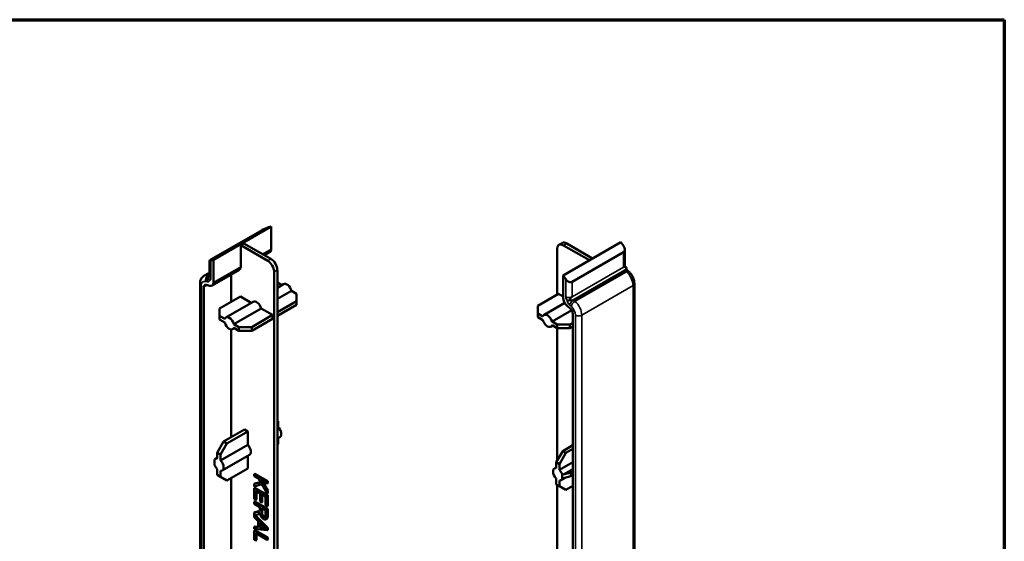
# Model space of a CAD drawing. Units: millimetres. Extents: x 20 to 820, y 20 to 574.
# Drawn here: x 603 to 820, y 459 to 574 of the extents above; entities that cross this region are included whole.
import ezdxf

# ---------------------------------------------------------------- set-up
doc = ezdxf.new("R2010")
doc.units = ezdxf.units.MM
doc.header["$LTSCALE"] = 2
doc.layers.get('0').update_dxf_attribs({"lineweight": 25})
for name, color, linetype, lineweight in [('Border (ISO)', 7, 'Continuous', 70), ('Visible (ISO)', 7, 'Continuous', 50), ('Visible Narrow (ISO)', 7, 'Continuous', 35)]:
    doc.layers.add(name, color=color, linetype=linetype, lineweight=lineweight)

# ---------------------------------------------------------------- blocks, each defined once
blk = doc.blocks.new('Borders Kader Heering')
at = {"layer": 'Border (ISO)'}
for p, q in [((10, 287), (410, 287)), ((410, 287), (410, 10))]:
    blk.add_line(p, q, dxfattribs=at)

msp = doc.modelspace()

# ---------------------------------------------------------------- linework, layer by layer
at = {"layer": 'Visible (ISO)'}
for p, q in [((658.31, 528.42), (645.59, 521.07)), ((657.75, 528.25), (658.31, 528.42)), ((658.31, 528.42), (658.31, 523.43)), ((656.33, 527.64), (645.02, 521.11)), ((651.6, 524.28), (652.3, 524.69)), ((657.54, 520.85), (651.6, 524.28)), ((651.6, 519.55), (651.6, 524.28)), ((652.3, 524.69), (658.24, 521.26)), ((721.36, 523.45), (721.36, 513.34)), ((721.78, 524.36), (722.48, 524.77)), ((722.7, 517.63), (735.43, 524.97)), ((728.49, 520.96), (722.78, 524.26)), ((723.48, 524.67), (729.2, 521.37)), ((735.43, 524.97), (736, 524.16)), ((658, 522.75), (656.83, 522.07)), ((724.68, 516.19), (736, 522.72)), ((736.29, 523.31), (736.29, 519.85)), ((644.73, 520.88), (644.73, 517.42)), ((645.59, 521.07), (645.02, 520.91)), ((645.59, 516.08), (645.59, 521.07)), ((644.73, 518.23), (643.48, 517.51)), ((651.28, 518.87), (645.27, 515.4)), ((649.47, 511.8), (649.47, 517.82)), ((658.95, 392.76), (658.95, 518.4)), ((659.66, 518.81), (659.66, 393.17)), ((723.27, 516.81), (722.7, 517.63)), ((722.7, 517.63), (722.7, 512.64)), ((725.01, 512.21), (736.33, 518.74)), ((736.81, 518.81), (737.13, 518.52)), ((642.61, 515.82), (642.61, 368.17)), ((643.46, 367.43), (643.46, 515.09)), ((643.99, 515.57), (644.8, 515.36)), ((659.66, 516.05), (660.63, 515.49)), ((661.03, 515.72), (659.66, 514.92)), ((738.41, 515.81), (738.41, 368.15)), ((651.52, 512.99), (646.93, 510.33)), ((653.91, 511.61), (651.52, 512.99)), ((662.78, 514.25), (659.66, 512.45)), ((662.78, 514.25), (663.9, 513.6)), ((663.9, 513.6), (663.9, 511.97)), ((721.71, 513.54), (717.12, 510.89)), ((722.7, 512.97), (721.71, 513.54)), ((654.31, 511.84), (648.3, 508.37)), ((656.06, 510.37), (650.05, 506.9)), ((658.6, 508.91), (656.06, 510.37)), ((659.66, 509.52), (663.9, 511.97)), ((663.9, 511.15), (659.66, 508.7)), ((663.9, 511.97), (663.9, 511.15)), ((717.12, 509.26), (717.12, 510.89)), ((718.49, 508.92), (723.04, 511.55)), ((723.49, 511), (724.3, 510.28)), ((646.93, 508.7), (646.93, 510.33)), ((648.05, 508.05), (646.93, 508.7)), ((646.93, 507.88), (646.93, 508.7)), ((654, 506.25), (658.6, 508.91)), ((658.6, 508.09), (658.6, 508.91)), ((718.24, 508.61), (717.12, 509.26)), ((717.12, 508.44), (717.12, 509.26)), ((717.12, 508.44), (718.24, 507.79)), ((724.58, 509.96), (720.24, 507.45)), ((724.83, 509.19), (724.83, 361.54)), ((646.93, 507.88), (648.05, 507.24)), ((650.2, 506), (649.8, 505.77)), ((651.17, 506.25), (650.05, 506.9)), ((650.05, 506.08), (651.17, 505.44)), ((651.17, 506.25), (651.17, 505.44)), ((654, 506.25), (651.17, 506.25)), ((658.6, 508.09), (654, 505.44)), ((654, 505.44), (654, 506.25)), ((719.99, 506.32), (720.39, 506.55)), ((721.36, 506.81), (720.24, 507.45)), ((720.24, 506.64), (721.36, 505.99)), ((724.19, 506.81), (721.36, 506.81)), ((721.36, 506.81), (721.36, 505.99)), ((724.19, 506.81), (724.83, 507.17)), ((724.19, 505.99), (724.19, 506.81)), ((724.19, 505.99), (724.83, 506.36)), ((649.47, 481.96), (649.47, 505.7)), ((651.17, 505.44), (654, 505.44)), ((721.36, 505.99), (724.19, 505.99)), ((721.36, 505.99), (721.36, 476.76)), ((659.66, 485.59), (659.83, 485.49)), ((659.83, 485.49), (659.83, 484.2)), ((652.41, 483.66), (647.81, 481)), ((653.12, 483.25), (648.52, 480.59)), ((653.12, 483.25), (652.41, 483.66)), ((653.12, 480.32), (653.12, 483.25)), ((659.66, 484.1), (659.83, 484.2)), ((647.81, 481), (646.4, 478.55)), ((647.11, 478.14), (648.52, 480.59)), ((647.11, 476.85), (653.12, 480.32)), ((648.52, 480.59), (647.81, 481)), ((660.23, 481.95), (659.66, 481.62)), ((659.83, 480.59), (659.66, 480.29)), ((659.83, 481.72), (659.83, 480.59)), ((722.6, 478.9), (724.83, 480.19)), ((646.4, 478.55), (646.4, 477.26)), ((646.4, 478.55), (647.11, 478.14)), ((647.11, 476.85), (647.11, 478.14)), ((653.51, 478.07), (647.5, 474.6)), ((653.12, 475.08), (653.12, 477.84)), ((722.6, 478.9), (721.18, 476.45)), ((721.89, 476.05), (723.31, 478.5)), ((723.31, 478.5), (722.6, 478.9)), ((723.31, 478.5), (724.83, 479.37)), ((645.83, 475.82), (645.83, 477.04)), ((646.4, 477.43), (646, 477.2)), ((646.21, 477.32), (646.4, 477.56)), ((721.18, 476.45), (721.18, 475.16)), ((721.18, 476.45), (721.89, 476.05)), ((721.89, 474.75), (724.83, 476.44)), ((721.89, 474.75), (721.89, 476.05)), ((646.4, 474.95), (646.4, 473.65)), ((647.11, 473.24), (646.4, 473.65)), ((647.11, 473.24), (647.11, 474.54)), ((653.12, 475.08), (648.52, 472.43)), ((654.71, 473.9), (654.57, 473.82)), ((657.39, 472.19), (654.57, 473.82)), ((654.57, 473.82), (654.57, 473.39)), ((654.71, 473.9), (657.53, 472.27)), ((720.79, 475.1), (721.18, 475.33)), ((722.46, 473.88), (722.46, 472.66)), ((724.83, 474.95), (722.75, 473.76)), ((724.4, 474.19), (722.75, 473.76)), ((724.4, 474.19), (724.83, 474.43)), ((724.4, 473.37), (724.4, 474.19)), ((724.4, 473.37), (724.83, 473.62)), ((648.52, 472.43), (647.11, 473.24)), ((649.47, 443.99), (649.47, 472.98)), ((654.57, 473.39), (655.55, 472.82)), ((656, 472.03), (654.57, 471.69)), ((654.71, 471.78), (654.57, 471.69)), ((654.57, 471.69), (654.57, 471.12)), ((654.57, 471.12), (656.25, 471.58)), ((654.71, 471.78), (655.97, 472.07)), ((655.55, 472.82), (656, 472.03)), ((655.99, 472.57), (657.39, 471.76)), ((657.39, 470.14), (655.99, 472.57)), ((656.25, 471.58), (657.39, 469.55)), ((656.27, 472.4), (657.53, 470.22)), ((657.53, 472.27), (657.39, 472.19)), ((657.39, 471.76), (657.39, 472.19)), ((657.53, 471.84), (657.39, 471.76)), ((657.53, 472.27), (657.53, 471.84)), ((721.18, 472.85), (721.18, 471.55)), ((721.89, 471.15), (721.18, 471.55)), ((721.36, 471.45), (721.36, 438.79)), ((721.89, 471.15), (721.89, 472.44)), ((722.29, 472.5), (723.29, 473.08)), ((722.75, 472.94), (724.4, 473.37)), ((654.71, 470.83), (654.57, 470.75)), ((654.57, 470.75), (654.57, 468.32)), ((657.39, 469.12), (654.57, 470.75)), ((654.71, 470.83), (657.53, 469.2)), ((654.9, 468.13), (654.9, 470.13)), ((654.9, 470.13), (655.86, 469.57)), ((655.04, 470.05), (655.04, 468.21)), ((655.86, 469.57), (655.86, 467.77)), ((656.19, 467.58), (656.19, 469.38)), ((656.19, 469.38), (657.06, 468.88)), ((656.33, 469.3), (656.33, 467.66)), ((657.53, 470.22), (657.39, 470.14)), ((657.39, 469.55), (657.39, 470.14)), ((657.53, 469.63), (657.39, 469.55)), ((657.53, 469.2), (657.39, 469.12)), ((657.39, 466.76), (657.39, 469.12)), ((657.53, 470.22), (657.53, 469.63)), ((657.53, 469.2), (657.53, 466.84)), ((723.31, 470.33), (721.89, 471.15)), ((723.31, 470.33), (724.83, 471.21)), ((654.57, 468.32), (654.9, 468.13)), ((654.71, 467.8), (654.57, 467.72)), ((654.57, 467.72), (654.57, 467.28)), ((657.39, 466.08), (654.57, 467.72)), ((654.57, 467.28), (655.82, 466.56)), ((654.71, 467.8), (657.53, 466.17)), ((655.04, 468.21), (654.9, 468.13)), ((655.86, 467.77), (656.19, 467.58)), ((656.33, 467.66), (656.19, 467.58)), ((657.06, 468.88), (657.06, 466.95)), ((657.06, 466.95), (657.39, 466.76)), ((655.15, 465.48), (654.57, 465.38)), ((654.71, 465.46), (654.57, 465.38)), ((654.57, 465.38), (654.57, 464.84)), ((654.57, 464.84), (655.34, 464.96)), ((654.68, 464.86), (654.57, 464.79)), ((654.57, 464.79), (654.57, 464.33)), ((657.39, 461.9), (654.57, 464.79)), ((654.71, 465.46), (655.29, 465.56)), ((654.72, 464.86), (657.53, 461.98)), ((655.34, 465.51), (655.15, 465.48)), ((655.29, 465.56), (655.48, 465.59)), ((655.48, 465.59), (655.34, 465.51)), ((655.49, 465.55), (655.34, 465.51)), ((655.34, 464.96), (655.42, 464.98)), ((655.42, 464.98), (655.58, 465.03)), ((655.48, 465.59), (655.63, 465.63)), ((655.63, 465.63), (655.49, 465.55)), ((655.54, 465.56), (655.49, 465.55)), ((655.68, 465.64), (655.54, 465.56)), ((655.69, 465.64), (655.54, 465.56)), ((655.58, 465.03), (655.71, 465.1)), ((655.63, 465.63), (655.68, 465.64)), ((655.68, 465.64), (655.72, 465.66)), ((655.73, 465.67), (655.69, 465.64)), ((655.85, 465.18), (655.71, 465.1)), ((655.71, 465.1), (655.75, 465.14)), ((655.81, 465.82), (655.73, 465.67)), ((655.75, 465.14), (655.85, 465.29)), ((655.86, 465.2), (655.75, 465.14)), ((655.82, 466.03), (655.81, 465.82)), ((655.82, 466.56), (655.82, 466.03)), ((655.85, 465.29), (655.87, 465.14)), ((655.86, 465.19), (655.85, 465.18)), ((655.87, 465.14), (655.93, 464.88)), ((655.93, 464.88), (656.01, 464.65)), ((656.14, 466.37), (657.08, 465.83)), ((656.14, 465.44), (656.14, 466.37)), ((656.29, 465.53), (656.14, 465.44)), ((656.16, 465.19), (656.14, 465.44)), ((656.3, 465.27), (656.16, 465.19)), ((656.19, 464.97), (656.16, 465.19)), ((656.34, 465.05), (656.19, 464.97)), ((656.2, 464.95), (656.19, 464.97)), ((656.34, 465.03), (656.2, 464.95)), ((656.3, 464.7), (656.2, 464.95)), ((656.29, 466.29), (656.29, 465.53)), ((656.29, 465.53), (656.3, 465.27)), ((656.3, 465.27), (656.34, 465.05)), ((656.44, 464.79), (656.3, 464.7)), ((656.34, 465.05), (656.34, 465.03)), ((656.34, 465.03), (656.44, 464.79)), ((656.44, 464.79), (656.51, 464.68)), ((657.08, 464.8), (657.07, 464.65)), ((657.08, 465.83), (657.08, 464.8)), ((657.53, 466.84), (657.39, 466.76)), ((657.53, 466.17), (657.39, 466.08)), ((657.39, 464.64), (657.39, 466.08)), ((657.53, 466.17), (657.53, 464.72)), ((654.57, 464.33), (655.42, 463.48)), ((655.42, 463.48), (655.42, 462.11)), ((655.73, 462.07), (655.73, 463.18)), ((655.73, 463.18), (656.56, 462.34)), ((655.87, 463.03), (655.87, 462.15)), ((656.01, 464.65), (656.11, 464.44)), ((656.11, 464.44), (656.26, 464.23)), ((656.26, 464.23), (656.43, 464.06)), ((656.37, 464.6), (656.3, 464.7)), ((656.51, 464.68), (656.37, 464.6)), ((656.55, 464.41), (656.37, 464.6)), ((656.43, 464.06), (656.62, 463.92)), ((656.51, 464.68), (656.69, 464.5)), ((656.69, 464.5), (656.55, 464.41)), ((656.62, 464.37), (656.55, 464.41)), ((656.76, 464.45), (656.62, 464.37)), ((656.81, 464.3), (656.62, 464.37)), ((656.62, 463.92), (656.69, 463.88)), ((656.69, 464.5), (656.76, 464.45)), ((656.69, 463.88), (656.88, 463.82)), ((656.76, 464.45), (656.95, 464.38)), ((656.95, 464.38), (656.81, 464.3)), ((656.95, 464.34), (656.81, 464.3)), ((656.88, 463.82), (657.05, 463.81)), ((657.03, 464.45), (656.95, 464.34)), ((656.95, 464.38), (656.99, 464.39)), ((657.07, 464.65), (657.03, 464.45)), ((657.05, 463.81), (657.08, 463.82)), ((657.08, 463.82), (657.22, 463.88)), ((657.22, 463.88), (657.32, 464.01)), ((657.37, 463.96), (657.22, 463.88)), ((657.32, 464.01), (657.36, 464.17)), ((657.46, 464.1), (657.32, 464.01)), ((657.36, 464.17), (657.39, 464.37)), ((657.5, 464.25), (657.36, 464.17)), ((657.46, 464.1), (657.37, 463.96)), ((657.53, 464.72), (657.39, 464.64)), ((657.39, 464.37), (657.39, 464.64)), ((657.53, 464.46), (657.39, 464.37)), ((657.5, 464.25), (657.46, 464.1)), ((657.46, 464.1), (657.46, 464.1)), ((657.53, 464.46), (657.5, 464.25)), ((657.53, 464.72), (657.53, 464.46)), ((654.71, 462.31), (654.57, 462.23)), ((655.42, 462.11), (654.57, 462.23)), ((654.57, 462.23), (654.57, 461.73)), ((654.57, 461.73), (657.39, 461.44)), ((654.71, 461.49), (654.57, 461.41)), ((657.39, 459.78), (654.57, 461.41)), ((654.57, 461.41), (654.57, 459.37)), ((654.71, 462.31), (655.42, 462.21)), ((654.71, 461.49), (657.53, 459.86)), ((654.9, 460.78), (657.39, 459.34)), ((654.9, 459.18), (654.9, 460.78)), ((655.04, 460.7), (655.04, 459.26)), ((655.87, 462.15), (655.73, 462.07)), ((656.51, 461.96), (655.73, 462.07)), ((655.87, 462.15), (656.65, 462.04)), ((656.72, 461.93), (656.51, 461.96)), ((656.56, 462.34), (656.72, 462.18)), ((656.65, 462.04), (656.86, 462.01)), ((656.72, 462.18), (656.91, 462.01)), ((656.86, 462.01), (656.72, 461.93)), ((656.9, 461.89), (656.72, 461.93)), ((656.86, 462.01), (656.92, 462)), ((656.99, 461.94), (656.9, 461.89)), ((657.07, 461.86), (656.9, 461.89)), ((656.91, 462.01), (657.1, 461.85)), ((657.08, 461.87), (657.07, 461.86)), ((657.1, 461.85), (657.07, 461.86)), ((657.53, 461.98), (657.39, 461.9)), ((657.39, 461.44), (657.39, 461.9)), ((657.53, 461.52), (657.39, 461.44)), ((657.53, 461.98), (657.53, 461.52)), ((654.57, 459.37), (654.9, 459.18)), ((655.04, 459.26), (654.9, 459.18)), ((657.53, 459.86), (657.39, 459.78)), ((657.39, 459.34), (657.39, 459.78)), ((657.53, 459.43), (657.39, 459.34)), ((657.53, 459.86), (657.53, 459.43))]:
    msp.add_line(p, q, dxfattribs=at)
for centre, major_axis, ratio, start_param, end_param in [((657.04, 527.85), (0.999, 0.442), 0.119312, 0.732642, 2.303439), ((657.25, 524.05), (0.75, -1.3), 0.57735, 0, 0.785398), ((722.78, 522.63), (-1, 1.73), 0.57735, 5.497787, 7.068583), ((723.48, 523.04), (-1, 1.73), 0.57735, 5.497787, 6.283185), ((735.29, 523.75), (0.769, -0.982), 0.65099, 6.190993, 7.761789), ((658.24, 519.63), (1, -1.73), 0.57735, 0.785398, 2.356194), ((645.73, 521.31), (0.999, 0.442), 0.119312, 2.303439, 3.874235), ((650.53, 520.17), (0.75, -1.3), 0.57735, 0, 0.785398), ((657.54, 519.22), (-1, 1.73), 0.57735, 3.926991, 5.497787), ((644.17, 514.68), (-0.5, 0.866), 0.57735, 5.759587, 7.068583), ((644.52, 516.7), (0.75, -1.3), 0.57735, 5.759587, 7.068583), ((661.78, 514.42), (-0.75, 1.3), 0.57735, 4.266828, 6.283185), ((723.98, 517.22), (0.769, -0.982), 0.65099, 4.620196, 6.190993), ((723.77, 512.03), (0.75, -1.3), 0.57735, 3.926991, 5.235988), ((655.06, 510.54), (-0.75, 1.3), 0.57735, 4.266828, 6.283185), ((649.05, 507.07), (-0.75, 1.3), 0.57735, 4.266828, 6.728747), ((719.24, 507.62), (-0.75, 1.3), 0.57735, 4.266828, 6.728747), ((724.12, 509.6), (0.5, -0.866), 0.57735, 0.785398, 2.094395), ((649.05, 507.07), (0.75, -1.3), 0.57735, 4.266828, 6.728747), ((719.24, 507.62), (0.75, -1.3), 0.57735, 4.266828, 6.728747), ((659.48, 483.25), (0.75, -1.3), 0.57735, 0, 2.016358), ((652.76, 479.37), (0.75, -1.3), 0.57735, 0, 2.016358), ((646.75, 475.9), (-0.75, 1.3), 0.57735, 5.837624, 6.546269), ((646.75, 475.9), (-0.75, 1.3), 0.57735, 1.307713, 2.016358), ((646.75, 475.9), (0.75, -1.3), 0.57735, 5.837624, 8.299543), ((721.54, 473.8), (-0.75, 1.3), 0.57735, 5.837624, 8.299543), ((721.54, 473.8), (-0.75, 1.3), 0.57735, 4.449306, 5.15795), ((719.09, 472.38), (3.88, 1.12), 0.292712, 0.255421, 0.437899), ((721.54, 473.8), (0.75, -1.3), 0.57735, 5.837624, 6.546269), ((719.09, 472.38), (3.88, 1.12), 0.292712, 5.676455, 5.858932)]:
    msp.add_ellipse(centre, major_axis=major_axis, ratio=ratio, start_param=start_param, end_param=end_param, dxfattribs=at)
for points, knots in [([(736, 519.44), (736, 519.44), (736, 519.44), (736.08, 519.49), (736.16, 519.52), (736.32, 519.54), (736.39, 519.53), (736.53, 519.49), (736.59, 519.45), (736.66, 519.41), (736.66, 519.4), (736.66, 519.4)], [-0.00072737, -0.00072737, -0.00072737, -0.00072737, 0, 0, 0.03365311, 0.03365311, 0.06789871, 0.06789871, 0.09683922, 0.09683922, 0.09765884, 0.09765884, 0.09765884, 0.09765884]), ([(736.29, 519.85), (736.29, 519.85), (736.29, 519.85), (736.29, 519.84), (736.29, 519.83), (736.3, 519.81), (736.3, 519.79), (736.31, 519.76), (736.32, 519.75), (736.34, 519.71), (736.34, 519.69), (736.37, 519.65), (736.38, 519.63), (736.4, 519.6), (736.41, 519.58), (736.44, 519.55), (736.45, 519.54), (736.47, 519.52), (736.48, 519.51), (736.49, 519.5), (736.49, 519.5), (736.49, 519.5)], [0.060523, 0.060523, 0.060523, 0.060523, 0.151866, 0.151866, 0.293861, 0.293861, 0.436226, 0.436226, 0.584131, 0.584131, 0.738656, 0.738656, 0.897124, 0.897124, 1.05448, 1.05448, 1.206129, 1.206129, 1.350882, 1.350882, 1.421975, 1.421975, 1.421975, 1.421975]), ([(736.66, 519.4), (736.66, 519.4), (736.66, 519.4), (736.66, 519.31), (736.65, 519.23), (736.61, 519.07), (736.57, 518.99), (736.47, 518.85), (736.41, 518.79), (736.33, 518.74), (736.33, 518.74), (736.33, 518.74)], [0.04544718, 0.04544718, 0.04544718, 0.04544718, 0.04622387, 0.04622387, 0.0729189, 0.0729189, 0.10450804, 0.10450804, 0.13551627, 0.13551627, 0.1361871, 0.1361871, 0.1361871, 0.1361871]), ([(736.62, 519.13), (736.62, 519.12), (736.62, 519.12), (736.63, 519.11), (736.63, 519.09), (736.64, 519.06), (736.65, 519.05), (736.66, 519.01), (736.67, 518.99), (736.69, 518.95), (736.7, 518.93), (736.73, 518.9), (736.74, 518.88), (736.77, 518.85), (736.78, 518.84), (736.79, 518.82), (736.8, 518.81), (736.81, 518.81)], [0.252716, 0.252716, 0.252716, 0.252716, 0.29577, 0.29577, 0.438185, 0.438185, 0.586182, 0.586182, 0.740786, 0.740786, 0.899275, 0.899275, 1.056579, 1.056579, 1.208133, 1.208133, 1.308997, 1.308997, 1.308997, 1.308997]), ([(643.48, 517.51), (643.35, 517.44), (643.24, 517.35), (643.04, 517.15), (642.95, 517.03), (642.81, 516.8), (642.76, 516.68), (642.68, 516.44), (642.65, 516.31), (642.61, 516.07), (642.61, 515.94), (642.61, 515.82)], [2.3561945, 2.3561945, 2.3561945, 2.3561945, 2.5132741, 2.5132741, 2.6703538, 2.6703538, 2.8274334, 2.8274334, 2.984513, 2.984513, 3.1415927, 3.1415927, 3.1415927, 3.1415927]), ([(644.73, 517.59), (644.67, 517.53), (644.61, 517.47), (644.49, 517.35), (644.43, 517.29), (644.36, 517.24), (644.36, 517.24), (644.36, 517.23)], [0.04154832, 0.04154832, 0.04154832, 0.04154832, 0.06789871, 0.06789871, 0.09683922, 0.09683922, 0.09765884, 0.09765884, 0.09765884, 0.09765884]), ([(644.36, 517.23), (644.37, 517.21), (644.38, 517.18), (644.42, 517.08), (644.44, 517), (644.5, 516.82), (644.55, 516.72), (644.63, 516.58), (644.65, 516.54), (644.67, 516.51), (644.67, 516.51), (644.67, 516.51)], [-0.1015431, -0.1015431, -0.1015431, -0.1015431, -0.0869123, -0.0869123, -0.0490172, -0.0490172, -0.0117097, -0.0117097, 0, 0, 0.0005278, 0.0005278, 0.0005278, 0.0005278]), ([(644.36, 517.22), (644.37, 517.2), (644.38, 517.18), (644.39, 517.15), (644.39, 517.14), (644.4, 517.11), (644.4, 517.1), (644.4, 517.1), (644.4, 517.09), (644.4, 517.09)], [5.6991604, 5.6991604, 5.6991604, 5.6991604, 5.8536816, 5.8536816, 6.0012745, 6.0012745, 6.1433469, 6.1433469, 6.2431005, 6.2431005, 6.2431005, 6.2431005]), ([(644.42, 517.28), (644.44, 517.3), (644.46, 517.33), (644.51, 517.37), (644.52, 517.38), (644.54, 517.4)], [0.08402533, 0.08402533, 0.08402533, 0.08402533, 0.10450804, 0.10450804, 0.11264999, 0.11264999, 0.11264999, 0.11264999]), ([(737.13, 518.52), (737.29, 518.38), (737.43, 518.23), (737.68, 517.91), (737.8, 517.74), (738.01, 517.38), (738.1, 517.19), (738.25, 516.81), (738.31, 516.61), (738.39, 516.21), (738.41, 516.01), (738.41, 515.81)], [1.832596, 1.832596, 1.832596, 1.832596, 2.094395, 2.094395, 2.356194, 2.356194, 2.617994, 2.617994, 2.879793, 2.879793, 3.141593, 3.141593, 3.141593, 3.141593]), ([(724.21, 512.21), (724.21, 512.21), (724.21, 512.22), (724.21, 512.31), (724.24, 512.39), (724.32, 512.56), (724.38, 512.65), (724.52, 512.8), (724.6, 512.86), (724.68, 512.91), (724.68, 512.91), (724.68, 512.91)], [0.04546626, 0.04546626, 0.04546626, 0.04546626, 0.04622218, 0.04622218, 0.07291337, 0.07291337, 0.10449733, 0.10449733, 0.13553485, 0.13553485, 0.13620569, 0.13620569, 0.13620569, 0.13620569]), ([(723.62, 512.01), (723.62, 512.01), (723.62, 512.01), (723.64, 512.02), (723.67, 512.02), (723.77, 512.05), (723.85, 512.08), (724.01, 512.14), (724.08, 512.17), (724.16, 512.2), (724.19, 512.2), (724.21, 512.21)], [-0.2465331, -0.2465331, -0.2465331, -0.2465331, -0.2460053, -0.2460053, -0.2342956, -0.2342956, -0.196988, -0.196988, -0.159093, -0.159093, -0.1444622, -0.1444622, -0.1444622, -0.1444622]), ([(725.01, 512.21), (725.01, 512.21), (725.01, 512.21), (724.93, 512.16), (724.84, 512.13), (724.64, 512.1), (724.53, 512.1), (724.36, 512.13), (724.28, 512.16), (724.21, 512.21), (724.21, 512.21), (724.21, 512.21)], [-0.00072737, -0.00072737, -0.00072737, -0.00072737, 0, 0, 0.0336469, 0.0336469, 0.06789368, 0.06789368, 0.09683505, 0.09683505, 0.09765912, 0.09765912, 0.09765912, 0.09765912])]:
    msp.add_open_spline(points, degree=3, knots=knots, dxfattribs=at)
at = {"layer": 'Visible Narrow (ISO)'}
for p, q in [((658.31, 523.43), (656.39, 522.33)), ((722.78, 524.26), (723.48, 524.67)), ((658.24, 521.26), (657.54, 520.85)), ((736, 522.72), (736, 519.44)), ((645.02, 517.01), (645.02, 520.91)), ((651.6, 519.55), (645.59, 516.08)), ((724.68, 512.91), (736, 519.44)), ((644.73, 517.8), (644.37, 517.59)), ((644.65, 517.51), (644.37, 517.59)), ((659.66, 518.81), (658.95, 518.4)), ((725.34, 511.92), (736.65, 518.45)), ((736.33, 518.74), (736.65, 518.45)), ((642.9, 367.76), (642.9, 515.41)), ((644.2, 515.51), (643.46, 515.09)), ((643.84, 516.29), (644.17, 516.2)), ((723.27, 516.81), (723.27, 512.91)), ((724.68, 512.91), (724.68, 516.19)), ((726.81, 508.86), (738.12, 515.4)), ((738.12, 515.4), (738.12, 367.74)), ((724.12, 511.12), (724.45, 510.83)), ((725.34, 511.92), (725.01, 512.21)), ((725.39, 508.86), (725.39, 361.21)), ((726.81, 361.21), (726.81, 508.86)), ((655.29, 465.56), (655.15, 465.48)), ((656.65, 462.04), (656.51, 461.96))]:
    msp.add_line(p, q, dxfattribs=at)
for centre, major_axis, ratio, start_param, end_param in [((735.29, 519.85), (1, 0), 0.57735, 5.497787, 6.283185), ((644.88, 515.09), (-1.4, 2.42), 0.57735, 5.759587, 6.283185), ((644.55, 516.7), (-0.259, -0.966), 0.707107, 3.757072, 5.327869), ((644.88, 516.61), (0.259, 0.966), 0.707107, 1.120283, 2.186276), ((644.31, 517.42), (0.5, -0.866), 0.57735, 6.033048, 7.068583), ((645.73, 517.42), (-1, 0), 0.57735, 0, 0.785398), ((736.14, 518.06), (0.663, 0.748), 0.408248, 0, 0.886077), ((736.47, 517.77), (0.663, 0.748), 0.408248, 0, 0.886077), ((736.14, 516.54), (1.4, -2.42), 0.57735, 0.785398, 2.094395), ((643.61, 515.82), (-1, 0), 0.57735, 0, 0.785398), ((644.17, 514.68), (-0.9, 1.56), 0.57735, 5.759587, 7.068583), ((643.99, 517.09), (0.5, -0.866), 0.57735, 5.759587, 6.833143), ((737.41, 515.81), (1, 0), 0.57735, 5.497787, 6.283185), ((723.98, 513.32), (1, 0), 0.57735, 3.926991, 5.497787), ((723.98, 512.5), (0.5, -0.866), 0.57735, 3.926991, 4.962527), ((724.3, 511.8), (0.5, -0.866), 0.57735, 4.162431, 5.235988), ((724.83, 511.53), (-0.663, -0.748), 0.408248, 4.02767, 5.598466), ((725.16, 511.24), (-0.663, -0.748), 0.408248, 4.02767, 5.598466), ((724.12, 509.6), (0.9, -1.56), 0.57735, 0.785398, 2.094395), ((724.83, 510.01), (-1.4, 2.42), 0.57735, 3.926991, 5.235988), ((726.1, 509.27), (-1, 0), 0.57735, 0.785398, 2.356194)]:
    msp.add_ellipse(centre, major_axis=major_axis, ratio=ratio, start_param=start_param, end_param=end_param, dxfattribs=at)

# ---------------------------------------------------------------- block references
at = {"xscale": 2, "yscale": 2, "zscale": 2}
msp.add_blockref('Borders Kader Heering', (0, 0), dxfattribs=at)

doc.saveas('drawing.dxf')
